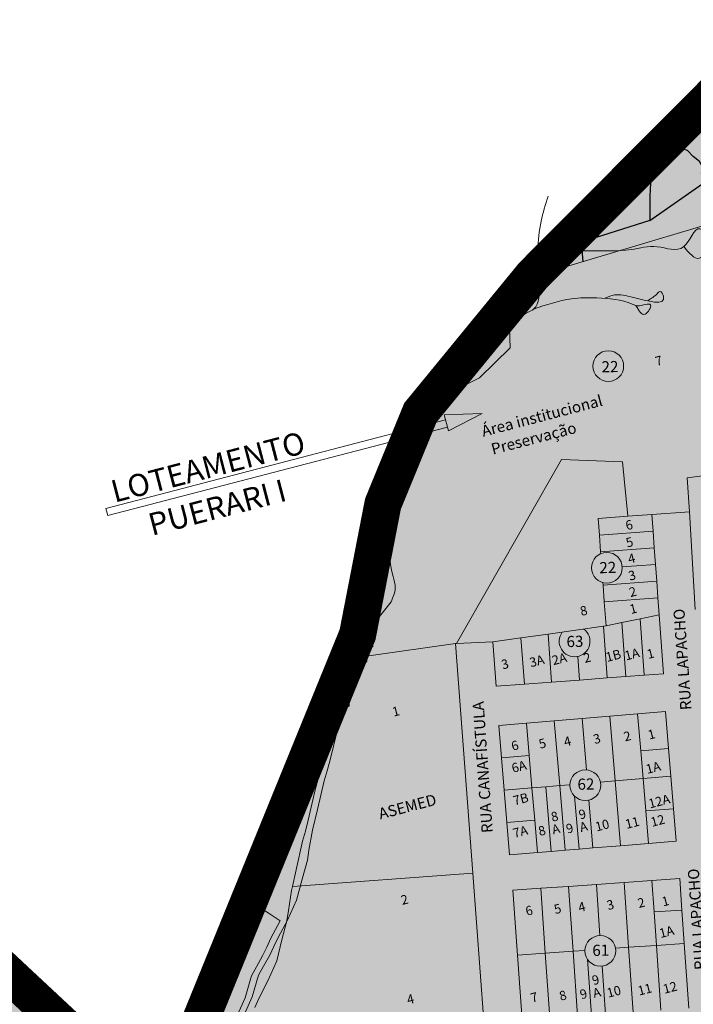
# Model space of a CAD drawing. Units: millimetres. Extents: x 2030 to 15711, y 1387 to 10000.
# Drawn here: x 8949 to 9312, y 7577 to 8107 of the extents above; entities that cross this region are included whole.
import ezdxf
from ezdxf.enums import TextEntityAlignment as Align

# ---------------------------------------------------------------- set-up
doc = ezdxf.new("R2010")
doc.units = ezdxf.units.MM
for name, pattern in [('CENTER', [50.8, 31.75, -6.35, 6.35, -6.35]), ('CONTINUO', [0]), ('CONTÍNUO', [0])]:
    doc.linetypes.add(name, pattern=pattern)
for name, color, linetype in [('00 - DEMARCAÇÃO DE QUADRAS', 3, 'Continuous'), ('00 - DIVISÃO DE LOTES', 251, 'Continuous'), ('00 - HIDROGRAFIA', 172, 'Continuous'), ('00 - INDICADOR LOTEAMENTOS', 10, 'Continuous'), ('00 - INSTITUCIONAIS', 30, 'Continuous'), ('00 - NOMES LOTEAMENTOS', 2, 'Continuous'), ('00 - NÚMERO LOTES', 7, 'CONTÍNUO'), ('00 - TEXTO RUAS', 7, 'Continuous'), ('001 - PERIMETRO CORRETO', 30, 'Continuous'), ('P-ACUDE', 7, 'CONTINUO'), ('P-DIVISAS', 7, 'CONTINUO')]:
    doc.layers.add(name, color=color, linetype=linetype)
doc.layers.add('00 - TEXTO QUADRAS', color=4, linetype='CONTÍNUO', lineweight=18)
doc.styles.get("Standard").update_dxf_attribs({"font": 'arial.ttf'})

msp = doc.modelspace()

# ---------------------------------------------------------------- hatches: boundary and pattern name
at = {"transparency": 33554534}
h = msp.add_hatch(color=51, dxfattribs=at)
h.dxf.hatch_style = 1
h.paths.add_polyline_path([(10359.74, 7357.89), (10347.65, 7364.81), (10347.49, 7400.58), (10346.35, 7421.02), (10338.33, 7437.88), (10330.68, 7444.65), (10328.92, 7457.6), (10335.1, 7468.32), (10351.4, 7489.64), (10372.17, 7529.05), (10369.27, 7554.78), (10130.44, 8250.63), (10099.57, 8242.28), (10079.8, 8369.55), (10048.11, 8472.35), (10001.16, 8590.76), (9449.79, 8194.72), (9195.31, 7932.61), (9144.85, 7846.45), (9100.82, 7701.47), (9025.47, 7516.43), (9031.06, 7484.94), (9029.11, 7453.17), (9018.25, 7394.96), (9013.76, 7336.34), (9009.47, 7290.48), (9016.79, 7255.87), (9032.03, 7213.57), (9030.66, 7191.63), (9040.72, 7153.12), (9037.21, 7117.11), (9067.41, 7121.78), (9143.45, 7126.04), (9191.42, 7114.77), (9287.78, 7142.16), (9320.25, 7141.19), (9358.64, 7128.01), (9375.47, 7111.41), (9381.19, 7087.39), (9389, 7072.58), (9408.13, 7039.8), (9408.74, 7028.74), (9452.98, 6998.45), (9462.65, 6972.48), (9475.36, 6955.85), (9460.7, 6938.42), (9459.87, 6881.87), (9485.83, 6855.61), (9495.19, 6832.85), (9518.17, 6812.47), (9549.36, 6798.23), (9601.51, 6768.01), (9704.85, 6686.36), (9688.01, 6668.78), (9658.04, 6670.65), (9653.51, 6666.94), (9641.61, 6639.39), (9642.94, 6615.72), (9647.28, 6603.01), (9659.58, 6590.23), (9679.45, 6592.18), (9706.42, 6606.41), (9729.53, 6606.52), (9744.6, 6597.6), (9765.08, 6604.8), (9754.84, 6633.89), (9765.96, 6663.99), (9782.45, 6659.74), (9796.42, 6631.79), (9804.07, 6634.62), (9811.83, 6658.8), (9829.85, 6649.36), (9834.85, 6626.86), (9836.6, 6609.94), (9883.29, 6580.3), (9887.92, 6592.51), (9892.18, 6601.59), (9898.6, 6598.58), (9921.78, 6501.96), (10628.36, 6706.28), (10536.84, 7020.58), (10519.61, 7021.86), (10477.36, 7049.16), (10467.23, 7061.56), (10454.46, 7067.74), (10446.39, 7092.48), (10443.18, 7106.31), (10438.54, 7128.56), (10434.89, 7141.38), (10425.47, 7165.11), (10411.66, 7199.96), (10377.91, 7243.23), (10368.45, 7292.49), (10368.89, 7332.65)])
h = msp.add_hatch(color=30, dxfattribs=at)
h.dxf.hatch_style = 1
h.paths.add_polyline_path([(9495.19, 6832.85), (9485.83, 6855.61), (9459.87, 6881.87), (9460.7, 6938.42), (9475.36, 6955.85), (9462.65, 6972.48), (9452.98, 6998.45), (9408.74, 7028.74), (9408.13, 7039.8), (9396.8, 7057.78), (9381.19, 7087.39), (9375.47, 7111.41), (9358.64, 7128.01), (9320.25, 7141.19), (9287.78, 7142.16), (9208.57, 7119.6), (9191.42, 7114.77), (9143.45, 7126.04), (9067.41, 7121.78), (9037.21, 7117.11), (9040.72, 7153.12), (9030.66, 7191.63), (9032.03, 7213.57), (9016.79, 7255.87), (9009.47, 7290.48), (9013.76, 7336.34), (9014.38, 7348.82), (9018.25, 7394.96), (9029.11, 7453.17), (9031.06, 7484.94), (9025.47, 7516.43), (8869.87, 7661.77), (8357.35, 7156.38), (8486.09, 6981.56), (8495.14, 6942.99), (8536.55, 6897.74), (8541.44, 6875.62), (8593.71, 6873.26), (8624.52, 6844.42), (8651, 6848.07), (8668.34, 6810.61), (8662.6, 6776.51), (8661.96, 6761.52), (8671.38, 6745.96), (8690.37, 6723.88), (8735.43, 6717.39), (8747.73, 6710.19), (8766.28, 6672.67), (8782.68, 6645.44), (8794.09, 6628.54), (8798.06, 6621.09), (8812.28, 6608.53), (8822.61, 6596.14), (8828.02, 6585.04), (8838.35, 6554.6), (8849.04, 6536.85), (8851.67, 6532.27), (8852.48, 6495.99), (8857.66, 6482.18), (8866.32, 6462.06), (8869.48, 6415.6), (8871.35, 6389.07), (8881.66, 6350.66), (8895.38, 6332), (8918.06, 6315.45), (8923.84, 6302.78), (8915.26, 6290.57), (8916.82, 6280.46), (8932.97, 6264.63), (8937.68, 6241.67), (8941.78, 6210.13), (8939.92, 6194.73), (8935.65, 6184.49), (8933.59, 6169.53), (8931.2, 6158.38), (8936.43, 6146.47), (8939.67, 6137.26), (8948.26, 6126.96), (8949.22, 6118.71), (8941.33, 6101.68), (8984.48, 6121.49), (9052.94, 6164.67), (9375.71, 6321.23), (9397.44, 6313.95), (9811.05, 6456.27), (9810.77, 6468.71), (9892.23, 6493.11), (9921.78, 6501.96), (9898.6, 6598.58), (9892.18, 6601.59), (9887.92, 6592.51), (9885.73, 6579.32), (9880.85, 6581.28), (9874.51, 6585.88), (9836.6, 6609.94), (9835.52, 6620.35), (9832.26, 6628.11), (9833.09, 6634.76), (9831.51, 6641.9), (9825.66, 6651.56), (9816.93, 6656.13), (9809.84, 6652.58), (9804.07, 6634.62), (9796.07, 6631.66), (9791.74, 6634.34), (9790.66, 6643.32), (9782.45, 6659.74), (9774.04, 6661.91), (9767.44, 6659.28), (9761.19, 6651.08), (9754.84, 6633.89), (9758.81, 6622.63), (9765.39, 6610.22), (9765.08, 6604.8), (9753.79, 6599.12), (9744.6, 6597.6), (9729.53, 6606.52), (9706.42, 6606.41), (9679.45, 6592.18), (9668.18, 6589.42), (9659.58, 6590.23), (9647.28, 6603.01), (9642.94, 6615.72), (9641.3, 6628.87), (9641.61, 6639.39), (9653.51, 6666.94), (9658.04, 6670.65), (9683.93, 6669.04), (9694.18, 6675.23), (9699.92, 6681.22), (9700.22, 6690.02), (9601.51, 6768.01), (9549.36, 6798.23), (9518.17, 6812.47)])

# ---------------------------------------------------------------- linework, layer by layer
at = {"layer": '00 - DEMARCAÇÃO DE QUADRAS', "lineweight": 5}
for p, q in [((9214.22, 7965.48), (9330.52, 8000.39)), ((9213.01, 7959.53), (9213.51, 7961.98)), ((9213.51, 7961.98), (9214, 7964.43)), ((9214, 7964.43), (9214.22, 7965.48)), ((9212.51, 7957.08), (9213.01, 7959.53)), ((9213.38, 7930.48), (9212.51, 7957.08)), ((9196.88, 7914.42), (9213.38, 7930.48)), ((9176.18, 7904.19), (9196.88, 7914.42)), ((9166.98, 7881.25), (9176.18, 7904.19)), ((9152.24, 7860.28), (9166.98, 7881.25)), ((9184.46, 7771.33), (9240.99, 7870.45)), ((9240.99, 7870.45), (9273.88, 7869.2)), ((9273.88, 7869.2), (9276.69, 7839.8)), ((9141, 7837.45), (9152.24, 7860.28)), ((9308.75, 7860.45), (9326.44, 7862.83)), ((9308.75, 7860.45), (9309.84, 7842.23)), ((9260.73, 7838.63), (9276.69, 7839.8)), ((9276.69, 7839.8), (9289.65, 7840.75)), ((9309.84, 7842.23), (9289.65, 7840.75)), ((9289.65, 7840.75), (9290.31, 7831.78)), ((9312.99, 7789.59), (9309.84, 7842.23)), ((9135.31, 7812.38), (9141, 7837.45)), ((9260.73, 7838.63), (9261.39, 7829.65)), ((9261.39, 7829.65), (9262.05, 7820.68)), ((9290.31, 7831.78), (9290.97, 7822.8)), ((9262.12, 7819.65), (9262.05, 7820.68)), ((9290.97, 7822.8), (9291.63, 7813.82)), ((9291.63, 7813.82), (9292.29, 7804.85)), ((9134.89, 7786.8), (9135.31, 7812.38)), ((9263.27, 7804.07), (9263.36, 7802.73)), ((9264.02, 7793.75), (9263.36, 7802.73)), ((9292.29, 7804.85), (9292.95, 7795.87)), ((9264.02, 7793.75), (9264.97, 7780.73)), ((9292.95, 7795.87), (9293.61, 7786.8)), ((9136.05, 7764.46), (9134.89, 7786.8)), ((9283.28, 7784.61), (9293.61, 7786.8)), ((9293.61, 7786.8), (9295.95, 7754.97)), ((9264.97, 7780.73), (9263.53, 7780.53)), ((9264.97, 7780.73), (9273.41, 7782.52)), ((9283.28, 7784.61), (9273.41, 7782.52)), ((9219.18, 7774.25), (9233.76, 7776.31)), ((9248.64, 7778.42), (9233.76, 7776.31)), ((9263.53, 7780.53), (9248.64, 7778.42)), ((9184, 7771.27), (9136.05, 7764.46)), ((9136.05, 7764.46), (9184, 7771.27)), ((9184.46, 7771.33), (9184, 7771.27)), ((9184, 7771.27), (9193.23, 7647.61)), ((9203.99, 7772.1), (9184.46, 7771.33)), ((9219.18, 7774.25), (9203.99, 7772.1)), ((9205.77, 7748.24), (9203.99, 7772.1)), ((9127.48, 7750.4), (9136.19, 7761.85)), ((9136.19, 7761.85), (9136.05, 7764.46)), ((9285.55, 7754.2), (9275.58, 7753.45)), ((9295.95, 7754.97), (9285.55, 7754.2)), ((9126.17, 7745.21), (9127.48, 7750.4)), ((9221.03, 7749.38), (9205.77, 7748.24)), ((9235.69, 7750.48), (9221.03, 7749.38)), ((9250.65, 7751.59), (9235.69, 7750.48)), ((9265.61, 7752.71), (9250.65, 7751.59)), ((9275.58, 7753.45), (9265.61, 7752.71)), ((9126.63, 7737.44), (9126.17, 7745.21)), ((9118.16, 7729.59), (9120.98, 7734.33)), ((9120.98, 7734.33), (9126.63, 7737.44)), ((9267.03, 7732.13), (9281.98, 7733.38)), ((9281.98, 7733.38), (9296.93, 7734.62)), ((9296.93, 7734.62), (9298.59, 7714.69)), ((9116.7, 7724.52), (9118.16, 7729.59)), ((9207.24, 7727.15), (9222.19, 7728.39)), ((9222.19, 7728.39), (9237.13, 7729.64)), ((9237.13, 7729.64), (9252.08, 7730.88)), ((9252.08, 7730.88), (9267.03, 7732.13)), ((9111.21, 7703.13), (9116.7, 7724.52)), ((9208.69, 7709.71), (9207.24, 7727.15)), ((9298.59, 7714.69), (9299.83, 7699.74)), ((9210.14, 7692.27), (9208.69, 7709.71)), ((9108.29, 7692.49), (9111.21, 7703.13)), ((9299.83, 7699.74), (9301.29, 7682.3)), ((9104.6, 7676.16), (9108.29, 7692.49)), ((9211.6, 7674.83), (9210.14, 7692.27)), ((9301.29, 7682.3), (9302.74, 7664.86)), ((9103.08, 7670.25), (9104.6, 7676.16)), ((9213.05, 7657.39), (9211.6, 7674.83)), ((9101.61, 7664.84), (9103.08, 7670.25)), ((9098.2, 7649.28), (9101.61, 7664.84)), ((9302.74, 7664.86), (9287.79, 7663.62)), ((9235.47, 7659.26), (9228, 7658.63)), ((9242.95, 7659.88), (9235.47, 7659.26)), ((9250.42, 7660.5), (9242.95, 7659.88)), ((9257.9, 7661.13), (9250.42, 7660.5)), ((9272.85, 7662.37), (9257.9, 7661.13)), ((9287.79, 7663.62), (9272.85, 7662.37)), ((9228, 7658.63), (9213.05, 7657.39)), ((9096.16, 7640.37), (9098.2, 7649.28)), ((9193.23, 7647.61), (9096.16, 7640.37)), ((9193.23, 7647.61), (9199.19, 7567.83)), ((9274.72, 7642.54), (9289.69, 7643.58)), ((9289.69, 7643.58), (9304.65, 7644.63)), ((9304.65, 7644.63), (9305.83, 7627.72)), ((9093.91, 7627.46), (9095.66, 7638.2)), ((9095.66, 7638.2), (9096.16, 7640.37)), ((9214.87, 7638.37), (9229.83, 7639.42)), ((9217.3, 7603.46), (9214.87, 7638.37)), ((9229.83, 7639.42), (9244.8, 7640.46)), ((9244.8, 7640.46), (9259.76, 7641.5)), ((9259.76, 7641.5), (9274.72, 7642.54)), ((9072.9, 7632.92), (9084.15, 7625.44)), ((9093.17, 7621.98), (9093.91, 7627.46)), ((9305.83, 7627.72), (9307.08, 7609.71)), ((9084.15, 7625.44), (9089.42, 7621.93)), ((9089.42, 7621.93), (9084.55, 7612.49)), ((9090.46, 7611.7), (9093.17, 7621.98)), ((9084.55, 7612.49), (9082.27, 7607.75)), ((9087.64, 7600.26), (9090.46, 7611.7)), ((9082.27, 7607.75), (9080.01, 7602.95)), ((9307.08, 7609.71), (9309.52, 7574.8)), ((9080.01, 7602.95), (9076.79, 7597.15)), ((9219.73, 7568.54), (9217.3, 7603.46)), ((9076.79, 7597.15), (9074, 7592.23)), ((9082.88, 7589.52), (9087.64, 7600.26)), ((9073.53, 7590.53), (9070.73, 7580.44)), ((9074, 7592.23), (9073.53, 7590.53)), ((9078.1, 7580.04), (9082.88, 7589.52)), ((9070.73, 7580.44), (9065.69, 7569.21)), ((9075.86, 7575.27), (9078.1, 7580.04))]:
    msp.add_line(p, q, dxfattribs=at)
at = {"layer": '00 - DIVISÃO DE LOTES', "lineweight": 5}
for p, q in [((9261.39, 7829.65), (9290.31, 7831.78)), ((9262.05, 7820.68), (9290.97, 7822.8)), ((9276.01, 7812.68), (9273.67, 7812.49)), ((9281.43, 7813.08), (9276.01, 7812.68)), ((9291.63, 7813.82), (9281.43, 7813.08)), ((9263.36, 7802.73), (9292.29, 7804.85)), ((9264.02, 7793.75), (9292.95, 7795.87)), ((9275.58, 7753.45), (9273.41, 7782.52)), ((9283.28, 7784.61), (9285.55, 7754.2)), ((9233.76, 7776.31), (9235.69, 7750.48)), ((9263.53, 7780.53), (9265.61, 7752.71)), ((9219.18, 7774.25), (9221.03, 7749.38)), ((9250.65, 7751.59), (9249.7, 7764.31)), ((9281.98, 7733.38), (9283.64, 7713.45)), ((9223.64, 7710.95), (9222.19, 7728.39)), ((9237.13, 7729.64), (9240.04, 7694.76)), ((9254.39, 7703.22), (9252.08, 7730.88)), ((9267.03, 7732.13), (9269.94, 7697.25)), ((9298.59, 7714.69), (9283.64, 7713.45)), ((9283.64, 7713.45), (9284.89, 7698.5)), ((9208.69, 7709.71), (9223.64, 7710.95)), ((9223.64, 7710.95), (9225.09, 7693.51)), ((9261.94, 7696.58), (9269.94, 7697.25)), ((9284.89, 7698.5), (9269.94, 7697.25)), ((9272.85, 7662.37), (9269.94, 7697.25)), ((9284.89, 7698.5), (9299.83, 7699.74)), ((9286.34, 7681.06), (9284.89, 7698.5)), ((9210.14, 7692.27), (9225.09, 7693.51)), ((9225.09, 7693.51), (9232.57, 7694.14)), ((9226.55, 7676.07), (9225.09, 7693.51)), ((9240.04, 7694.76), (9232.57, 7694.14)), ((9235.47, 7659.26), (9232.57, 7694.14)), ((9245.55, 7695.22), (9240.04, 7694.76)), ((9240.04, 7694.76), (9245.55, 7695.22)), ((9240.04, 7694.76), (9242.95, 7659.88)), ((9248.04, 7689.04), (9250.42, 7660.5)), ((9257.9, 7661.13), (9255.75, 7686.91)), ((9286.34, 7681.06), (9301.29, 7682.3)), ((9287.79, 7663.62), (9286.34, 7681.06)), ((9211.6, 7674.83), (9226.55, 7676.07)), ((9226.55, 7676.07), (9228, 7658.63)), ((9290.87, 7626.68), (9289.69, 7643.58)), ((9229.83, 7639.42), (9232.26, 7604.5)), ((9244.8, 7640.46), (9247.23, 7605.54)), ((9259.76, 7641.5), (9261.68, 7613.99)), ((9277.16, 7607.63), (9274.72, 7642.54)), ((9290.87, 7626.68), (9305.83, 7627.72)), ((9290.87, 7626.68), (9292.12, 7608.67)), ((9253.63, 7605.99), (9247.23, 7605.54)), ((9270.05, 7607.13), (9277.16, 7607.63)), ((9277.16, 7607.63), (9292.12, 7608.67)), ((9277.16, 7607.63), (9279.59, 7572.71)), ((9292.12, 7608.67), (9307.08, 7609.71)), ((9292.12, 7608.67), (9294.55, 7573.75)), ((9232.26, 7604.5), (9217.3, 7603.46)), ((9247.23, 7605.54), (9232.26, 7604.5)), ((9234.7, 7569.58), (9232.26, 7604.5)), ((9247.23, 7605.54), (9249.66, 7570.63)), ((9255.06, 7601.07), (9257.14, 7571.15)), ((9264.62, 7571.67), (9262.83, 7597.5))]:
    msp.add_line(p, q, dxfattribs=at)
at = {"layer": '00 - HIDROGRAFIA', "linetype": 'Continuous', "lineweight": 5}
msp.add_lwpolyline([(9149.24, 7793.78), (9140.37, 7782.46), (9138.98, 7777.3), (9139.33, 7769.52), (9133.63, 7766.49), (9130.74, 7761.79), (9129.2, 7756.75), (9123.4, 7735.44), (9120.32, 7724.84), (9116.39, 7708.58), (9114.78, 7702.69), (9113.23, 7697.3), (9109.59, 7681.79), (9106.89, 7670.75), (9104.98, 7660.04), (9104.15, 7654.57), (9101.3, 7644.33), (9098.31, 7632.94), (9093.39, 7622.27), (9088.46, 7612.86), (9086.15, 7608.12), (9083.86, 7603.34), (9080.61, 7597.56), (9077.78, 7592.66), (9074.44, 7580.89), (9069.33, 7569.69)], dxfattribs=at)
at = {"layer": '00 - HIDROGRAFIA', "lineweight": 5}
for points in [[(9233.81, 8012.27), (9230.01, 7998.79), (9228.73, 7965.46), (9225.96, 7951.39), (9223, 7949.67), (9209.83, 7946.08), (9207.26, 7946.86), (9206.5, 7944.37), (9200.01, 7937.52), (9190.57, 7934.92), (9188.45, 7923.32), (9184.65, 7916.45), (9158.63, 7877.58), (9147.99, 7828.88), (9150.27, 7807.46), (9151.5, 7801.17), (9149.24, 7793.78)], [(9225.96, 7951.39), (9246.37, 7956.97), (9260.09, 7957.46), (9279.07, 7954.1), (9281.93, 7953.22), (9288.98, 7953.7), (9286.01, 7948.69), (9281.09, 7953.3)]]:
    msp.add_spline(points, degree=3, dxfattribs=at)
for points, knots in [([(9228.18, 7980.1), (9237.35, 7981.46), (9254.02, 7983.67), (9275.91, 7981.96), (9292.12, 7986.9), (9307.96, 7979.71), (9313.34, 7998.81), (9321.95, 7988.4), (9315.9, 7974.27), (9309.77, 7981.61), (9306.97, 7984.97)], [4.36043, 4.36043, 4.36043, 4.36043, 32.164883, 54.793239, 68.993445, 83.148565, 96.237722, 102.154238, 114.289747, 124.506429, 124.506429, 124.506429, 124.506429]), ([(9264.51, 7957.23), (9266.18, 7958.13), (9270.7, 7959.79), (9279.93, 7957.95), (9299.52, 7952.03), (9294.37, 7961.8), (9291.39, 7958.39), (9289.29, 7957.1), (9287.71, 7956.13)], [18.729207, 18.729207, 18.729207, 18.729207, 24.924748, 35.262682, 51.333647, 54.467892, 56.383213, 62.356912, 62.356912, 62.356912, 62.356912])]:
    msp.add_open_spline(points, degree=3, knots=knots, dxfattribs=at)
at = {"layer": '00 - INDICADOR LOTEAMENTOS', "lineweight": 5}
msp.add_lwpolyline([(9198.29, 7895.22), (9180.07, 7885.82), (9177.8, 7894.52)], close=True, dxfattribs=at)
msp.add_lwpolyline([(9178.54, 7891.71), (8995.67, 7844.02), (8996.68, 7840.15), (9179.55, 7887.84)], dxfattribs=at)
at = {"layer": '00 - TEXTO QUADRAS', "lineweight": 5}
for centre in [(9266.18, 7920.69), (9265.41, 7812.06), (9253.82, 7694.96), (9261.9, 7605.72)]:
    msp.add_circle(centre, 8.28, dxfattribs=at)
msp.add_arc((9248.05, 7772.42), 8.28, 142.999, 53.1066, dxfattribs=at)
at = {"layer": '001 - PERIMETRO CORRETO', "color": 30, "linetype": 'CENTER', "lineweight": 0, "const_width": 20}
msp.add_lwpolyline([(7434.84, 7028.5), (7535.27, 7154.45), (7594.11, 7182.14), (7749.61, 7278.14), (8078.33, 7248.77), (8150.46, 7158.59), (8340.47, 7139.73), (8869.87, 7661.77), (9025.47, 7516.43), (9131.2, 7776.08), (9144.85, 7846.45), (9165.01, 7895.63), (9225.61, 7969.59), (9449.79, 8194.72), (9991.49, 8588.8), (10863.95, 9377.72), (11027.99, 9130.99), (11222.63, 9306.12), (11566.73, 9529.24), (11842.06, 8600.77), (12045.24, 8657.91), (12586.5, 9121.8)], dxfattribs=at)
at = {"layer": 'P-ACUDE', "color": 5, "linetype": 'CONTINUO'}
for points in [[(9318.95, 8020.32), (9318.35, 8020.91), (9316.32, 8024.63), (9317.44, 8027.14), (9315.31, 8030.87), (9311.95, 8033.67), (9308.85, 8036.93), (9304.55, 8038.03), (9299.77, 8039.02), (9296.16, 8037.56), (9292.88, 8034.44), (9290.74, 8030.39), (9289.48, 8025.83), (9289.06, 8021.14), (9288.76, 8016.37), (9288.57, 8011.65), (9288.57, 8007.09), (9288.59, 8002.88), (9288.54, 7999.18)], [(9288.54, 7999.18), (9318.95, 8020.32)]]:
    msp.add_lwpolyline(points, dxfattribs=at)
at = {"layer": 'P-DIVISAS', "color": 7, "linetype": 'CONTINUO'}
for points in [[(9288.54, 7999.18), (9251.84, 7987.41)], [(9252.65, 7977.01), (9251.84, 7987.41)]]:
    msp.add_lwpolyline(points, dxfattribs=at)

# ---------------------------------------------------------------- texts
at = {"layer": '00 - INSTITUCIONAIS', "lineweight": 5}
for s, p in [('Área institucional', (9231.25, 7891.04)), ('Preservação', (9226.81, 7878.91)), ('ASEMED', (9158.81, 7680.51))]:
    msp.add_text(s, height=6, rotation=14.6179, dxfattribs=at).set_placement(p, align=Align.CENTER)
at = {"layer": '00 - NOMES LOTEAMENTOS', "color": 53, "lineweight": 5}
for s, p in [('LOTEAMENTO ', (9053.95, 7861.07)), ('PUERARI I', (9057.13, 7838.82))]:
    msp.add_text(s, height=12, rotation=14.6179, dxfattribs=at).set_placement(p, align=Align.CENTER)
at = {"layer": '00 - NÚMERO LOTES', "lineweight": 5}
for s, p in [('7', (9294, 7921.16)), ('6', (9278.03, 7832.73)), ('5', (9278.26, 7823.45)), ('4', (9279.34, 7814.67)), ('3', (9279.63, 7805.57)), ('2', (9280, 7796.71)), ('8', (9253.57, 7786.56)), ('1', (9280.23, 7787.57)), ('3A', (9228.35, 7759.45)), ('2A', (9240.47, 7760.56)), ('2', (9255.45, 7761.24)), ('1B', (9269.54, 7762.36)), ('1A', (9279.59, 7763.11)), ('1', (9289.57, 7763.41)), ('3', (9211.17, 7757.78)), ('1', (9152.42, 7732.31)), ('3', (9260.68, 7717.57)), ('2', (9277.05, 7718.95)), ('1', (9290.07, 7719.97)), ('6', (9216.52, 7713.9)), ('5', (9231.34, 7715.04)), ('4', (9244.82, 7716.16)), ('6A', (9218.72, 7702.56)), ('1A', (9291.02, 7702.01)), ('7B', (9219.69, 7685.1)), ('12A', (9294.25, 7683.87)), ('8', (9237.92, 7675.69)), ('9', (9252.85, 7676.94)), ('A', (9253.49, 7670.19)), ('10', (9263.52, 7670.95)), ('11', (9279.7, 7672.31)), ('12', (9293.41, 7673.45)), ('7A', (9219.45, 7667.52)), ('8', (9231.11, 7668.05)), ('A', (9238.56, 7668.95)), ('9', (9246.03, 7669.31)), ('2', (9157.1, 7630.9)), ('3', (9267.93, 7628.13)), ('2', (9284.58, 7629.25)), ('1', (9297.58, 7630.09)), ('6', (9224.17, 7625.01)), ('5', (9239.54, 7625.97)), ('4', (9252.56, 7626.95)), ('1A', (9298.19, 7613.57)), ('9', (9260, 7587.69)), ('8', (9242.36, 7579.28)), ('9', (9253.47, 7580.07)), ('A', (9260.59, 7580.84)), ('10', (9269.81, 7581.41)), ('11', (9286.47, 7582.55)), ('12', (9300.06, 7583.52)), ('4', (9160.28, 7577.3)), ('7', (9226.92, 7578.26))]:
    msp.add_text(s, height=5, rotation=14.6179, dxfattribs=at).set_placement(p, align=Align.CENTER)
at = {"layer": '00 - TEXTO QUADRAS', "lineweight": 5}
for s, p in [('22', (9267.18, 7917.4)), ('22', (9265.97, 7809.22)), ('63', (9248.29, 7769.42)), ('62', (9254.2, 7692.54)), ('61', (9262.19, 7603.05))]:
    msp.add_text(s, height=6, rotation=1.2876, dxfattribs=at).set_placement(p, align=Align.CENTER)
at = {"layer": '00 - TEXTO RUAS', "lineweight": 5}
for s, p in [('RUA LAPACHO', (9309.08, 7762.91)), ('RUA CANAFÍSTULA', (9201.53, 7704.85)), ('RUA LAPACHO', (9316.82, 7622.96))]:
    msp.add_text(s, height=6, rotation=94.0158, dxfattribs=at).set_placement(p, align=Align.CENTER)

doc.saveas('drawing.dxf')
